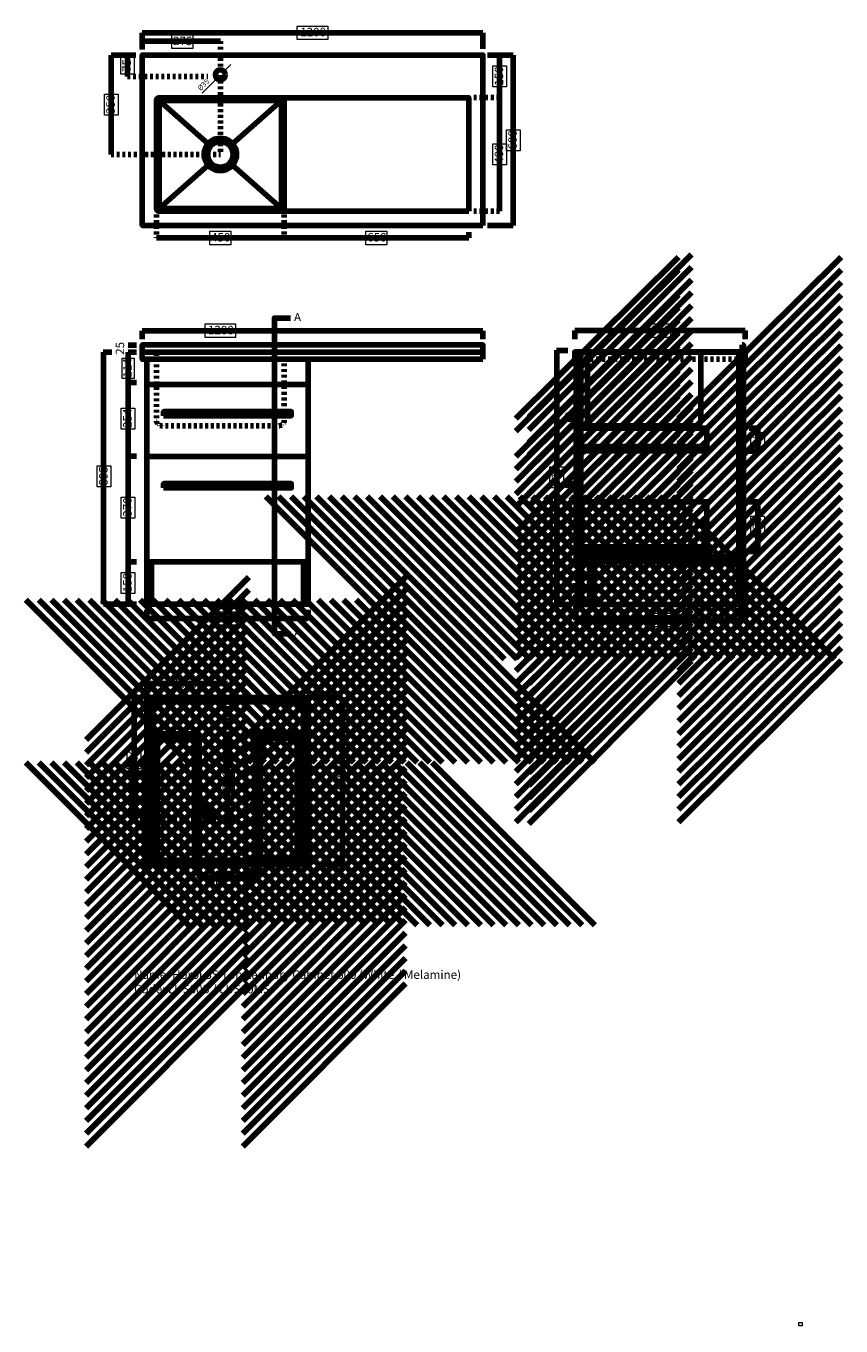
# Model space of a CAD drawing. Units: inches. Extents: x -1387 to 1484, y -2687 to 1891.
import ezdxf

# ---------------------------------------------------------------- set-up
doc = ezdxf.new("R2010")
doc.units = ezdxf.units.IN
doc.header["$MEASUREMENT"] = 0
for name, pattern in [('AI-Linetype-1', [20, 10, -10]), ('AI-Linetype-10', [20, 10, -10]), ('AI-Linetype-11', [20, 10, -10]), ('AI-Linetype-12', [21.166667, 10.583333, -10.583333]), ('AI-Linetype-2', [20, 10, -10]), ('AI-Linetype-3', [20, 10, -10]), ('AI-Linetype-4', [20, 10, -10]), ('AI-Linetype-5', [20, 10, -10]), ('AI-Linetype-6', [20, 10, -10]), ('AI-Linetype-7', [20, 10, -10]), ('AI-Linetype-8', [20, 10, -10]), ('AI-Linetype-9', [20, 10, -10])]:
    doc.linetypes.add(name, pattern=pattern)
doc.layers.add('Layer 1', color=7, linetype='Continuous')
doc.layers.add('Layer 2', color=7, linetype='Continuous')

# ---------------------------------------------------------------- blocks, each defined once
blk = doc.blocks.new('block 4')
at = {"layer": 'Layer 2', "color": 179, "lineweight": 211, "true_color": 0x231f20}
blk.add_lwpolyline([(-977.5, 742.8), (-977.5, 767.8), (222.5, 767.8), (222.5, 742.8), (-977.5, 742.8)], dxfattribs=at)
blk = doc.blocks.new('block 3')
at = {"layer": 'Layer 2', "lineweight": 0}
blk.add_lwpolyline([(-648.9, 793.8), (-756.1, 793.8), (-756.1, 841.7), (-648.9, 841.7), (-648.9, 793.8)], dxfattribs=at)
at = {"layer": 'Layer 2', "color": 179, "lineweight": 100, "true_color": 0x231f20}
blk.add_lwpolyline([(-977.5, 817.8), (222.5, 817.8)], dxfattribs=at)
at = {"layer": 'Layer 2', "color": 179, "lineweight": 211, "true_color": 0x231f20}
blk.add_lwpolyline([(222.5, 717.8), (-977.5, 717.8), (-977.5, 742.8), (222.5, 742.8), (222.5, 717.8)], dxfattribs=at)
at = {"layer": 'Layer 2', "color": 179, "linetype": 'AI-Linetype-1', "lineweight": 100, "true_color": 0x231f20}
blk.add_open_spline([(-477.5, 742.8), (-477.5, 742.8), (-477.5, 499.9), (-477.5, 499.9), (-477.5, 490.4), (-487.6, 482.8), (-500, 482.8), (-500, 482.8), (-905, 482.8), (-905, 482.8), (-917.5, 482.8), (-927.5, 490.4), (-927.5, 499.9), (-927.5, 499.9), (-927.5, 742.8), (-927.5, 742.8)], degree=3, knots=[0, 0, 0, 0, 1, 1, 1, 2, 2, 2, 3, 3, 3, 4, 4, 4, 5, 5, 5, 5], dxfattribs=at)
at = {"layer": 'Layer 2'}
blk.add_blockref('block 4', (0, 0), dxfattribs=at)
at = {"layer": 'Layer 2', "color": 179, "true_color": 0x231f20, "insert": (-745.9, 805.3), "char_height": 29.972, "attachment_point": 7}
blk.add_mtext('\\fMyriad Pro|b0|i0|c0|p34;\\W1;1200', dxfattribs=at)
blk = doc.blocks.new('block 2')
at = {"layer": 'Layer 2', "color": 179, "lineweight": 100, "true_color": 0x231f20}
blk.add_lwpolyline([(-977.5, 817.8), (-977.5, 787.8)], dxfattribs=at)
at = {"layer": 'Layer 2'}
blk.add_blockref('block 3', (0, 0), dxfattribs=at)
blk = doc.blocks.new('block 6')
at = {"layer": 'Layer 1', "color": 179, "lineweight": 100, "true_color": 0x231f20}
for points in [[(-363.9, -471.9), (-271.6, -471.9)], [(-272.3, -1062.1), (-272.3, -969.6), (-272.3, -705), (-272.3, -559.5), (-272.3, -559.8), (-272.3, -472.6)], [(-333.5, -1062.1), (-271.6, -1062.1)]]:
    blk.add_lwpolyline(points, dxfattribs=at)
at = {"layer": 'Layer 1', "lineweight": 0}
blk.add_lwpolyline([(-248.3, -721.3), (-248.3, -795.4), (-296.2, -795.4), (-296.2, -721.3), (-248.3, -721.3)], dxfattribs=at)
at = {"layer": 'Layer 1', "color": 179, "true_color": 0x231f20, "insert": (-259.8, -791), "char_height": 29.972, "attachment_point": 7, "rotation": 90}
blk.add_mtext('\\fMyriad Pro|b0|i0|c0|p34;\\W1;589', dxfattribs=at)
blk = doc.blocks.new('block 8')
at = {"layer": 'Layer 1', "lineweight": 0}
blk.add_lwpolyline([(-640.5, -1133.1), (-714.6, -1133.1), (-714.6, -1085.2), (-640.5, -1085.2), (-640.5, -1133.1)], dxfattribs=at)
at = {"layer": 'Layer 1', "color": 179, "true_color": 0x231f20, "insert": (-710.1, -1121.5), "char_height": 29.972, "attachment_point": 7}
blk.add_mtext('\\fMyriad Pro|b0|i0|c0|p34;\\W1;200', dxfattribs=at)
blk = doc.blocks.new('block 7')
at = {"layer": 'Layer 1', "color": 179, "lineweight": 100, "true_color": 0x231f20}
for points in [[(-777.5, -1082.1), (-777.5, -1109.1)], [(-577.5, -1082.1), (-577.5, -1109.1)], [(-777.5, -1109.1), (-577.5, -1109.1)]]:
    blk.add_lwpolyline(points, dxfattribs=at)
at = {"layer": 'Layer 1'}
blk.add_blockref('block 8', (0, 0), dxfattribs=at)
blk = doc.blocks.new('block 9')
at = {"layer": 'Layer 1', "color": 179, "lineweight": 211, "true_color": 0x231f20}
for points in [[(-777.5, -1046.1), (-793.5, -1046.1), (-793.5, -618.1), (-777.5, -618.1), (-777.5, -1046.1)], [(-561.5, -1046.1), (-577.5, -1046.1), (-577.5, -618.1), (-561.5, -618.1), (-561.5, -1046.1)]]:
    blk.add_lwpolyline(points, dxfattribs=at)
blk = doc.blocks.new('block 12')
at = {"layer": 'Layer 1', "color": 179, "lineweight": 100, "true_color": 0x231f20}
for points in [[(-692.5, -602.4), (-662.5, -602.4)], [(-677.5, -602.1), (-677.5, -902.1)]]:
    blk.add_lwpolyline(points, dxfattribs=at)
blk = doc.blocks.new('block 11')
at = {"layer": 'Layer 1', "lineweight": 0}
blk.add_lwpolyline([(-653.6, -730.6), (-653.6, -804.7), (-701.5, -804.7), (-701.5, -730.6), (-653.6, -730.6)], dxfattribs=at)
at = {"layer": 'Layer 1'}
blk.add_blockref('block 12', (0, 0), dxfattribs=at)
at = {"layer": 'Layer 1', "color": 179, "true_color": 0x231f20, "insert": (-665.1, -800.2), "char_height": 29.972, "attachment_point": 7, "rotation": 90}
blk.add_mtext('\\fMyriad Pro|b0|i0|c0|p34;\\W1;300', dxfattribs=at)
blk = doc.blocks.new('block 10')
at = {"layer": 'Layer 1', "color": 179, "lineweight": 211, "true_color": 0x231f20}
blk.add_open_spline([(-577.5, -802.1), (-577.5, -857.4), (-622.3, -902.1), (-677.5, -902.1), (-732.8, -902.1), (-777.5, -857.4), (-777.5, -802.1)], degree=3, knots=[0, 0, 0, 0, 1, 1, 1, 2, 2, 2, 2], dxfattribs=at)
at = {"layer": 'Layer 1'}
blk.add_blockref('block 11', (0, 0), dxfattribs=at)
blk = doc.blocks.new('block 14')
at = {"layer": 'Layer 1', "color": 179, "lineweight": 211, "true_color": 0x231f20}
for points in [[(-622.9, -622.9), (-49.9, -49.9)], [(-622.9, -667.6), (-49.9, -94.6)], [(-622.9, -712.4), (-49.9, -139.4)], [(-622.9, -757.1), (-49.9, -184.1)], [(-622.9, -801.8), (-49.9, -228.8)], [(-622.9, -846.6), (-49.9, -273.6)], [(-622.9, -891.3), (-49.9, -318.3)], [(-622.9, -936), (-49.9, -363)], [(-622.9, -980.8), (-49.9, -407.8)], [(-622.9, -1025.5), (-49.9, -452.5)], [(-622.9, -1070.2), (-49.9, -497.2)], [(-622.9, -1115), (-49.9, -542)], [(-622.9, -1159.7), (-49.9, -586.7)], [(-622.9, -1204.4), (-49.9, -631.4)], [(-622.9, -1249.2), (-49.9, -676.2)], [(-622.9, -1293.9), (-49.9, -720.9)], [(-622.9, -1338.6), (-49.9, -765.6)], [(-622.9, -1383.4), (-49.9, -810.4)], [(-622.9, -1428.1), (-49.9, -855.1)], [(-622.9, -1472.8), (-49.9, -899.8)], [(-622.9, -1517.6), (-49.9, -944.6)], [(-622.9, -1562.3), (-49.9, -989.3)], [(-622.9, -1607), (-49.9, -1034)], [(-622.9, -1651.8), (-49.9, -1078.8)], [(-622.9, -1696.5), (-49.9, -1123.5)], [(-622.9, -1741.2), (-49.9, -1168.2)], [(-622.9, -1786), (-49.9, -1213)], [(-622.9, -1830.7), (-49.9, -1257.7)], [(-622.9, -1875.4), (-49.9, -1302.4)], [(-622.9, -1920.2), (-49.9, -1347.2)], [(-622.9, -1964.9), (-49.9, -1391.9)], [(-622.9, -2009.6), (-49.9, -1436.6)], [(-622.9, -2054.4), (-49.9, -1481.4)]]:
    blk.add_lwpolyline(points, dxfattribs=at)
blk = doc.blocks.new('block 13')
at = {"layer": 'Layer 1', "color": 179, "lineweight": 211, "true_color": 0x231f20}
blk.add_lwpolyline([(-393.5, -1046.1), (-409.5, -1046.1), (-409.5, -473.1), (-393.5, -473.1), (-393.5, -1046.1)], dxfattribs=at)
at = {"layer": 'Layer 1'}
blk.add_blockref('block 14', (0, 0), dxfattribs=at)
blk = doc.blocks.new('block 16')
at = {"layer": 'Layer 1', "color": 179, "lineweight": 211, "true_color": 0x231f20}
for points in [[(-814.3, -702.5), (-1387.3, -129.5)], [(-769.5, -702.5), (-1342.5, -129.5)], [(-724.8, -702.5), (-1297.8, -129.5)], [(-680.1, -702.5), (-1253.1, -129.5)], [(-635.3, -702.5), (-1208.3, -129.5)], [(-590.6, -702.5), (-1163.6, -129.5)], [(-545.9, -702.5), (-1118.9, -129.5)], [(-501.1, -702.5), (-1074.1, -129.5)], [(-456.4, -702.5), (-1029.4, -129.5)], [(-411.7, -702.5), (-984.7, -129.5)], [(-366.9, -702.5), (-939.9, -129.5)], [(-322.2, -702.5), (-895.2, -129.5)], [(-277.5, -702.5), (-850.5, -129.5)], [(-232.7, -702.5), (-805.7, -129.5)], [(-188, -702.5), (-761, -129.5)], [(-143.3, -702.5), (-716.3, -129.5)], [(-98.5, -702.5), (-671.5, -129.5)], [(-53.8, -702.5), (-626.8, -129.5)], [(-9.1, -702.5), (-582.1, -129.5)], [(35.7, -702.5), (-537.3, -129.5)], [(80.4, -702.5), (-492.6, -129.5)], [(125.1, -702.5), (-447.9, -129.5)], [(169.9, -702.5), (-403.1, -129.5)], [(214.6, -702.5), (-358.4, -129.5)], [(259.3, -702.5), (-313.7, -129.5)], [(304.1, -702.5), (-268.9, -129.5)], [(348.8, -702.5), (-224.2, -129.5)], [(393.5, -702.5), (-179.5, -129.5)], [(438.3, -702.5), (-134.7, -129.5)], [(483, -702.5), (-90, -129.5)], [(527.7, -702.5), (-45.3, -129.5)], [(572.5, -702.5), (-0.5, -129.5)], [(617.2, -702.5), (44.2, -129.5)]]:
    blk.add_lwpolyline(points, dxfattribs=at)
blk = doc.blocks.new('block 15')
at = {"layer": 'Layer 1', "color": 179, "lineweight": 211, "true_color": 0x231f20}
blk.add_lwpolyline([(-409.5, -473.1), (-409.5, -489.1), (-945.5, -489.1), (-945.5, -473.1), (-409.5, -473.1)], dxfattribs=at)
at = {"layer": 'Layer 1'}
blk.add_blockref('block 16', (0, 0), dxfattribs=at)
blk = doc.blocks.new('block 18')
at = {"layer": 'Layer 1', "color": 179, "lineweight": 211, "true_color": 0x231f20}
for points in [[(-814.3, -1275.5), (-1387.3, -702.5)], [(-769.5, -1275.5), (-1342.5, -702.5)], [(-724.8, -1275.5), (-1297.8, -702.5)], [(-680.1, -1275.5), (-1253.1, -702.5)], [(-635.3, -1275.5), (-1208.3, -702.5)], [(-590.6, -1275.5), (-1163.6, -702.5)], [(-545.9, -1275.5), (-1118.9, -702.5)], [(-501.1, -1275.5), (-1074.1, -702.5)], [(-456.4, -1275.5), (-1029.4, -702.5)], [(-411.7, -1275.5), (-984.7, -702.5)], [(-366.9, -1275.5), (-939.9, -702.5)], [(-322.2, -1275.5), (-895.2, -702.5)], [(-277.5, -1275.5), (-850.5, -702.5)], [(-232.7, -1275.5), (-805.7, -702.5)], [(-188, -1275.5), (-761, -702.5)], [(-143.3, -1275.5), (-716.3, -702.5)], [(-98.5, -1275.5), (-671.5, -702.5)], [(-53.8, -1275.5), (-626.8, -702.5)], [(-9.1, -1275.5), (-582.1, -702.5)], [(35.7, -1275.5), (-537.3, -702.5)], [(80.4, -1275.5), (-492.6, -702.5)], [(125.1, -1275.5), (-447.9, -702.5)], [(169.9, -1275.5), (-403.1, -702.5)], [(214.6, -1275.5), (-358.4, -702.5)], [(259.3, -1275.5), (-313.7, -702.5)], [(304.1, -1275.5), (-268.9, -702.5)], [(348.8, -1275.5), (-224.2, -702.5)], [(393.5, -1275.5), (-179.5, -702.5)], [(438.3, -1275.5), (-134.7, -702.5)], [(483, -1275.5), (-90, -702.5)], [(527.7, -1275.5), (-45.3, -702.5)], [(572.5, -1275.5), (-0.5, -702.5)], [(617.2, -1275.5), (44.2, -702.5)]]:
    blk.add_lwpolyline(points, dxfattribs=at)
blk = doc.blocks.new('block 17')
at = {"layer": 'Layer 1', "color": 179, "lineweight": 211, "true_color": 0x231f20}
blk.add_lwpolyline([(-393.5, -1046.1), (-393.5, -1062.1), (-961.5, -1062.1), (-961.5, -1046.1), (-393.5, -1046.1)], dxfattribs=at)
at = {"layer": 'Layer 1'}
blk.add_blockref('block 18', (0, 0), dxfattribs=at)
blk = doc.blocks.new('block 20')
at = {"layer": 'Layer 1', "color": 179, "lineweight": 211, "true_color": 0x231f20}
for points in [[(-1174.9, -622.9), (-601.9, -49.9)], [(-1174.9, -667.6), (-601.9, -94.6)], [(-1174.9, -712.4), (-601.9, -139.4)], [(-1174.9, -757.1), (-601.9, -184.1)], [(-1174.9, -801.8), (-601.9, -228.8)], [(-1174.9, -846.6), (-601.9, -273.6)], [(-1174.9, -891.3), (-601.9, -318.3)], [(-1174.9, -936), (-601.9, -363)], [(-1174.9, -980.8), (-601.9, -407.8)], [(-1174.9, -1025.5), (-601.9, -452.5)], [(-1174.9, -1070.2), (-601.9, -497.2)], [(-1174.9, -1115), (-601.9, -542)], [(-1174.9, -1159.7), (-601.9, -586.7)], [(-1174.9, -1204.4), (-601.9, -631.4)], [(-1174.9, -1249.2), (-601.9, -676.2)], [(-1174.9, -1293.9), (-601.9, -720.9)], [(-1174.9, -1338.6), (-601.9, -765.6)], [(-1174.9, -1383.4), (-601.9, -810.4)], [(-1174.9, -1428.1), (-601.9, -855.1)], [(-1174.9, -1472.8), (-601.9, -899.8)], [(-1174.9, -1517.6), (-601.9, -944.6)], [(-1174.9, -1562.3), (-601.9, -989.3)], [(-1174.9, -1607), (-601.9, -1034)], [(-1174.9, -1651.8), (-601.9, -1078.8)], [(-1174.9, -1696.5), (-601.9, -1123.5)], [(-1174.9, -1741.2), (-601.9, -1168.2)], [(-1174.9, -1786), (-601.9, -1213)], [(-1174.9, -1830.7), (-601.9, -1257.7)], [(-1174.9, -1875.4), (-601.9, -1302.4)], [(-1174.9, -1920.2), (-601.9, -1347.2)], [(-1174.9, -1964.9), (-601.9, -1391.9)], [(-1174.9, -2009.6), (-601.9, -1436.6)], [(-1174.9, -2054.4), (-601.9, -1481.4)]]:
    blk.add_lwpolyline(points, dxfattribs=at)
blk = doc.blocks.new('block 19')
at = {"layer": 'Layer 1', "color": 179, "lineweight": 211, "true_color": 0x231f20}
blk.add_lwpolyline([(-945.5, -1046.1), (-961.5, -1046.1), (-961.5, -473.1), (-945.5, -473.1), (-945.5, -1046.1)], dxfattribs=at)
at = {"layer": 'Layer 1'}
blk.add_blockref('block 20', (0, 0), dxfattribs=at)
blk = doc.blocks.new('block 5')
at = {"layer": 'Layer 1', "lineweight": 0}
for points in [[(-781.4, -450.7), (-855.5, -450.7), (-855.5, -402.9), (-781.4, -402.9), (-781.4, -450.7)], [(-982.6, -651.1), (-982.6, -725.2), (-1030.5, -725.2), (-1030.5, -651.1), (-982.6, -651.1)]]:
    blk.add_lwpolyline(points, dxfattribs=at)
at = {"layer": 'Layer 1', "color": 179, "lineweight": 100, "true_color": 0x231f20}
for points in [[(-961.5, -424.7), (-961.5, -454.7)], [(-677.5, -424.7), (-961.5, -424.7)], [(-1005.9, -473.1), (-975.9, -473.1)], [(-1005.9, -903.1), (-1005.9, -473.1)], [(-333.5, -1062.1), (-363.5, -1062.1)]]:
    blk.add_lwpolyline(points, dxfattribs=at)
at = {"layer": 'Layer 1', "color": 179, "linetype": 'AI-Linetype-3', "lineweight": 100, "true_color": 0x231f20}
blk.add_lwpolyline([(-677.5, -424.7), (-677.5, -572.4)], dxfattribs=at)
at = {"layer": 'Layer 1', "color": 179, "lineweight": 211, "true_color": 0x231f20}
for points in [[(-777.5, -618.1), (-939.5, -618.1), (-939.5, -602.1), (-777.5, -602.1), (-777.5, -618.1)], [(-923.5, -1046.1), (-939.5, -1046.1), (-939.5, -618.1), (-923.5, -618.1), (-923.5, -1046.1)], [(-415.5, -618.1), (-577.5, -618.1), (-577.5, -602.1), (-415.5, -602.1), (-415.5, -618.1)], [(-415.5, -1046.1), (-431.5, -1046.1), (-431.5, -618.1), (-415.5, -618.1), (-415.5, -1046.1)], [(-393.5, -1062.1), (-961.5, -1062.1), (-961.5, -1046.1), (-393.5, -1046.1), (-393.5, -1062.1)]]:
    blk.add_lwpolyline(points, dxfattribs=at)
at = {"layer": 'Layer 1', "color": 179, "linetype": 'AI-Linetype-2', "lineweight": 100, "true_color": 0x231f20}
blk.add_lwpolyline([(-1005.9, -903.1), (-718.8, -903.1)], dxfattribs=at)
at = {"layer": 'Layer 1'}
for name in ['block 19', 'block 13', 'block 15', 'block 6', 'block 9', 'block 10', 'block 17', 'block 7']:
    blk.add_blockref(name, (0, 0), dxfattribs=at)
at = {"layer": 'Layer 1', "color": 179, "true_color": 0x231f20, "insert": (-851, -439.2), "char_height": 29.972, "attachment_point": 7}
blk.add_mtext('\\fMyriad Pro|b0|i0|c0|p34;\\W1;265', dxfattribs=at)
at = {"layer": 'Layer 1', "color": 179, "true_color": 0x231f20, "insert": (-994.1, -720.7), "char_height": 29.972, "attachment_point": 7, "rotation": 90}
blk.add_mtext('\\fMyriad Pro|b0|i0|c0|p34;\\W1;430', dxfattribs=at)
blk = doc.blocks.new('block 22')
at = {"layer": 'Layer 1', "color": 179, "lineweight": 211, "true_color": 0x231f20}
for points, knots in [([(-652.2, 1465.6), (-647.9, 1457.6), (-645.5, 1448.4), (-645.5, 1438.7), (-645.5, 1420.8), (-653.8, 1404.7), (-666.8, 1394.3), (-676.6, 1386.4), (-689, 1381.7), (-702.5, 1381.7), (-716, 1381.7), (-728.4, 1386.4), (-738.2, 1394.3), (-751.2, 1404.7), (-759.5, 1420.8), (-759.5, 1438.7), (-759.5, 1448.4), (-757.1, 1457.6), (-752.8, 1465.6), (-743.2, 1483.5), (-724.3, 1495.7), (-702.5, 1495.7), (-680.7, 1495.7), (-661.8, 1483.5), (-652.2, 1465.6)], [0, 0, 0, 0, 1, 1, 1, 2, 2, 2, 3, 3, 3, 4, 4, 4, 5, 5, 5, 6, 6, 6, 7, 7, 7, 8, 8, 8, 8]), ([(-657.5, 1438.7), (-657.5, 1413.9), (-677.7, 1393.7), (-702.5, 1393.7), (-727.4, 1393.7), (-747.5, 1413.9), (-747.5, 1438.7), (-747.5, 1463.6), (-727.4, 1483.7), (-702.5, 1483.7), (-677.7, 1483.7), (-657.5, 1463.6), (-657.5, 1438.7)], [0, 0, 0, 0, 1, 1, 1, 2, 2, 2, 3, 3, 3, 4, 4, 4, 4])]:
    blk.add_open_spline(points, degree=3, knots=knots, dxfattribs=at)
blk = doc.blocks.new('block 23')
at = {"layer": 'Layer 1', "color": 179, "lineweight": 100, "true_color": 0x231f20}
blk.add_lwpolyline([(-1029.8, 1713.7), (-1029.8, 1788.7)], dxfattribs=at)
at = {"layer": 'Layer 1', "lineweight": 0}
blk.add_lwpolyline([(-1005.9, 1780.8), (-1005.9, 1721.6), (-1053.7, 1721.6), (-1053.7, 1780.8), (-1005.9, 1780.8)], dxfattribs=at)
at = {"layer": 'Layer 1', "color": 179, "true_color": 0x231f20, "insert": (-1017.4, 1729.5), "char_height": 29.972, "attachment_point": 7, "rotation": 90}
blk.add_mtext('\\fMyriad Pro|b0|i0|c0|p34;\\W1;75', dxfattribs=at)
blk = doc.blocks.new('block 24')
at = {"layer": 'Layer 1', "color": 179, "lineweight": 25, "true_color": 0x231f20}
for points in [[(-690.2, 1731.1), (-665.4, 1755.8)], [(-766.5, 1654.8), (-714.9, 1706.3)]]:
    blk.add_lwpolyline(points, dxfattribs=at)
at = {"layer": 'Layer 1', "color": 179, "true_color": 0x231f20, "insert": (-772, 1662), "char_height": 17.986, "attachment_point": 7, "rotation": 45.0004}
blk.add_mtext('\\fMyriad Pro|b0|i0|c0|p34;\\W0.999998;Ø35', dxfattribs=at)
blk = doc.blocks.new('block 25')
at = {"layer": 'Layer 1', "lineweight": 0}
blk.add_lwpolyline([(-323.6, 1843.3), (-431.6, 1843.3), (-431.6, 1891.1), (-323.6, 1891.1), (-323.6, 1843.3)], dxfattribs=at)
at = {"layer": 'Layer 1', "color": 179, "lineweight": 100, "true_color": 0x231f20}
for points in [[(-977.7, 1867.2), (222.5, 1867.2)], [(222.5, 1867.2), (222.5, 1810.4)]]:
    blk.add_lwpolyline(points, dxfattribs=at)
at = {"layer": 'Layer 1', "color": 179, "true_color": 0x231f20, "insert": (-421, 1854.8), "char_height": 29.972, "attachment_point": 7}
blk.add_mtext('\\fMyriad Pro|b0|i0|c0|p34;\\W1;1200', dxfattribs=at)
blk = doc.blocks.new('block 26')
at = {"layer": 'Layer 1', "color": 179, "linetype": 'AI-Linetype-9', "lineweight": 100, "true_color": 0x231f20}
blk.add_lwpolyline([(-927.7, 1226.9), (-927.7, 1144.8)], dxfattribs=at)
at = {"layer": 'Layer 1', "color": 179, "linetype": 'AI-Linetype-10', "lineweight": 100, "true_color": 0x231f20}
blk.add_lwpolyline([(-477.8, 1226.9), (-477.8, 1144.8)], dxfattribs=at)
at = {"layer": 'Layer 1', "color": 179, "lineweight": 100, "true_color": 0x231f20}
for points in [[(-927.7, 1144.8), (-477.6, 1144.8)], [(-477.6, 1144.8), (172.5, 1144.8)], [(172.5, 1164.8), (172.5, 1144.8)]]:
    blk.add_lwpolyline(points, dxfattribs=at)
at = {"layer": 'Layer 1', "lineweight": 0}
for points in [[(-665.6, 1120.9), (-739.7, 1120.9), (-739.7, 1168.7), (-665.6, 1168.7), (-665.6, 1120.9)], [(-115.5, 1120.9), (-189.6, 1120.9), (-189.6, 1168.7), (-115.5, 1168.7), (-115.5, 1120.9)]]:
    blk.add_lwpolyline(points, dxfattribs=at)
at = {"layer": 'Layer 1', "color": 179, "true_color": 0x231f20, "char_height": 29.972, "attachment_point": 7}
for s, insert in [('\\fMyriad Pro|b0|i0|c0|p34;\\W1;450', (-735.2, 1132.4)), ('\\fMyriad Pro|b0|i0|c0|p34;\\W1;650', (-185.1, 1132.4))]:
    blk.add_mtext(s, dxfattribs=dict(at, insert=insert))
blk = doc.blocks.new('block 27')
at = {"layer": 'Layer 1', "color": 179, "lineweight": 100, "true_color": 0x231f20}
blk.add_lwpolyline([(329.4, 1788.8), (329.4, 1188.7)], dxfattribs=at)
at = {"layer": 'Layer 1', "lineweight": 0}
blk.add_lwpolyline([(353.3, 1525.8), (353.3, 1451.7), (305.4, 1451.7), (305.4, 1525.8), (353.3, 1525.8)], dxfattribs=at)
at = {"layer": 'Layer 1', "color": 179, "true_color": 0x231f20, "insert": (341.8, 1456.2), "char_height": 29.972, "attachment_point": 7, "rotation": 90}
blk.add_mtext('\\fMyriad Pro|b0|i0|c0|p34;\\W1;600', dxfattribs=at)
blk = doc.blocks.new('block 21')
at = {"layer": 'Layer 1', "color": 179, "lineweight": 100, "true_color": 0x231f20}
for points in [[(-977.5, 1867.2), (-977.5, 1808.2)], [(-702.5, 1838.2), (-977.5, 1838.2)], [(-1087.3, 1438.7), (-1087.3, 1788.7)], [(-1086.9, 1788.7), (-999.8, 1788.7)], [(238.4, 1788.8), (329.4, 1788.8)], [(281.5, 1788.8), (281.5, 1638.8)], [(281.5, 1638.8), (281.5, 1238.7)], [(238.4, 1188.7), (329.4, 1188.7)]]:
    blk.add_lwpolyline(points, dxfattribs=at)
at = {"layer": 'Layer 1', "lineweight": 0}
for points in [[(-799.4, 1812.2), (-873.5, 1812.2), (-873.5, 1860), (-799.4, 1860), (-799.4, 1812.2)], [(305.4, 1750.8), (305.4, 1676.7), (257.6, 1676.7), (257.6, 1750.8), (305.4, 1750.8)], [(-1063, 1650.9), (-1063, 1576.8), (-1110.8, 1576.8), (-1110.8, 1650.9), (-1063, 1650.9)], [(305.4, 1475.8), (305.4, 1401.7), (257.6, 1401.7), (257.6, 1475.8), (305.4, 1475.8)]]:
    blk.add_lwpolyline(points, dxfattribs=at)
at = {"layer": 'Layer 1', "color": 179, "linetype": 'AI-Linetype-6', "lineweight": 100, "true_color": 0x231f20}
blk.add_lwpolyline([(-702.5, 1838.2), (-702.5, 1438.7)], dxfattribs=at)
at = {"layer": 'Layer 1', "color": 179, "lineweight": 211, "true_color": 0x231f20}
for points in [[(222.5, 1188.7), (-977.5, 1188.7), (-977.5, 1788.7), (222.5, 1788.7), (222.5, 1188.7)], [(-927.5, 1628.7), (-477.5, 1628.7)], [(-917.5, 1638.7), (-917.5, 1238.7)], [(-917.5, 1628.7), (-745.1, 1476.6)], [(-487.5, 1628.7), (-659.9, 1476.6)], [(172.5, 1238.7), (-487.5, 1238.7), (-487.5, 1638.7), (172.5, 1638.7), (172.5, 1238.7)], [(-487.5, 1638.7), (-487.5, 1238.7)], [(-745.1, 1400.9), (-917.5, 1248.7)], [(-659.9, 1400.9), (-487.5, 1248.7)], [(-927.5, 1248.7), (-477.5, 1248.7)]]:
    blk.add_lwpolyline(points, dxfattribs=at)
at = {"layer": 'Layer 1', "color": 179, "linetype": 'AI-Linetype-4', "lineweight": 100, "true_color": 0x231f20}
blk.add_lwpolyline([(-1030.2, 1713.7), (-746.3, 1713.7)], dxfattribs=at)
at = {"layer": 'Layer 1', "color": 179, "linetype": 'AI-Linetype-8', "lineweight": 100, "true_color": 0x231f20}
blk.add_lwpolyline([(190.4, 1638.8), (281.5, 1638.8)], dxfattribs=at)
at = {"layer": 'Layer 1', "color": 179, "linetype": 'AI-Linetype-5', "lineweight": 100, "true_color": 0x231f20}
blk.add_lwpolyline([(-1087.3, 1438.7), (-702.5, 1438.7)], dxfattribs=at)
at = {"layer": 'Layer 1', "color": 179, "linetype": 'AI-Linetype-7', "lineweight": 100, "true_color": 0x231f20}
blk.add_lwpolyline([(190.4, 1238.7), (281.5, 1238.7)], dxfattribs=at)
at = {"layer": 'Layer 1', "color": 179, "lineweight": 211, "true_color": 0x231f20}
for points, knots in [([(-685, 1719.2), (-685, 1709.5), (-692.8, 1701.7), (-702.5, 1701.7), (-712.2, 1701.7), (-720, 1709.5), (-720, 1719.2), (-720, 1728.8), (-712.2, 1736.7), (-702.5, 1736.7), (-692.8, 1736.7), (-685, 1728.8), (-685, 1719.2)], [0, 0, 0, 0, 1, 1, 1, 2, 2, 2, 3, 3, 3, 4, 4, 4, 4]), ([(-487.5, 1238.7), (-487.5, 1238.7), (-917.5, 1238.7), (-917.5, 1238.7), (-923, 1238.7), (-927.5, 1243.2), (-927.5, 1248.7), (-927.5, 1248.7), (-927.5, 1628.7), (-927.5, 1628.7), (-927.5, 1634.3), (-923, 1638.7), (-917.5, 1638.7), (-917.5, 1638.7), (-487.5, 1638.7), (-487.5, 1638.7), (-482, 1638.7), (-477.5, 1634.3), (-477.5, 1628.7), (-477.5, 1628.7), (-477.5, 1248.7), (-477.5, 1248.7), (-477.5, 1243.2), (-482, 1238.7), (-487.5, 1238.7)], [0, 0, 0, 0, 1, 1, 1, 2, 2, 2, 3, 3, 3, 4, 4, 4, 5, 5, 5, 6, 6, 6, 7, 7, 7, 8, 8, 8, 8])]:
    blk.add_open_spline(points, degree=3, knots=knots, dxfattribs=at)
at = {"layer": 'Layer 1'}
for name in ['block 25', 'block 23', 'block 27', 'block 24', 'block 22', 'block 26']:
    blk.add_blockref(name, (0, 0), dxfattribs=at)
at = {"layer": 'Layer 1', "color": 179, "true_color": 0x231f20, "insert": (-869, 1823.7), "char_height": 29.972, "attachment_point": 7}
blk.add_mtext('\\fMyriad Pro|b0|i0|c0|p34;\\W1;275', dxfattribs=at)
at = {"layer": 'Layer 1', "color": 179, "true_color": 0x231f20, "char_height": 29.972, "attachment_point": 7, "rotation": 90}
for s, insert in [('\\fMyriad Pro|b0|i0|c0|p34;\\W1;150', (293.9, 1681.2)), ('\\fMyriad Pro|b0|i0|c0|p34;\\W1;350', (-1074.5, 1581.2)), ('\\fMyriad Pro|b0|i0|c0|p34;\\W1;400', (293.9, 1406.1))]:
    blk.add_mtext(s, dxfattribs=dict(at, insert=insert))
blk = doc.blocks.new('block 29')
at = {"layer": 'Layer 1', "color": 179, "lineweight": 211, "true_color": 0x231f20}
for points in [[(-393.5, 374.5), (-961.5, 374.5), (-961.5, 628.5), (-393.5, 628.5), (-393.5, 374.5)], [(-902.5, 518.5), (-902.5, 533.5), (-452.5, 533.5), (-452.5, 518.5), (-902.5, 518.5)]]:
    blk.add_lwpolyline(points, dxfattribs=at)
blk = doc.blocks.new('block 30')
at = {"layer": 'Layer 1', "color": 179, "lineweight": 211, "true_color": 0x231f20}
for points in [[(-393.5, 4.5), (-961.5, 4.5), (-961.5, 374.5), (-393.5, 374.5), (-393.5, 4.5)], [(-902.5, 264.5), (-902.5, 279.5), (-452.5, 279.5), (-452.5, 264.5), (-902.5, 264.5)]]:
    blk.add_lwpolyline(points, dxfattribs=at)
blk = doc.blocks.new('block 31')
at = {"layer": 'Layer 1', "color": 179, "lineweight": 100, "true_color": 0x231f20}
for points in [[(-961.5, -165.5), (-961.5, -195.5)], [(-393.5, -165.5), (-393.5, -195.5)], [(-961.5, -195.5), (-393.5, -195.5)]]:
    blk.add_lwpolyline(points, dxfattribs=at)
at = {"layer": 'Layer 1', "lineweight": 0}
blk.add_lwpolyline([(-636.9, -219.5), (-713.2, -219.5), (-713.2, -171.6), (-636.9, -171.6), (-636.9, -219.5)], dxfattribs=at)
at = {"layer": 'Layer 1', "color": 179, "true_color": 0x231f20, "insert": (-707.6, -208), "char_height": 29.972, "attachment_point": 7}
blk.add_mtext('\\fMyriad Pro|b0|i0|c0|p34;\\W1;568', dxfattribs=at)
blk = doc.blocks.new('block 32')
at = {"layer": 'Layer 1', "color": 179, "lineweight": 100, "true_color": 0x231f20}
for points in [[(-1114.8, 742.5), (-1084.8, 742.5)], [(-1027.4, 767.5), (-997.4, 767.5)], [(-1027.4, 742.5), (-997.4, 742.5)]]:
    blk.add_lwpolyline(points, dxfattribs=at)
blk = doc.blocks.new('block 28')
at = {"layer": 'Layer 1', "color": 179, "lineweight": 100, "true_color": 0x231f20}
for points in [[(-1113.8, -145.5), (-1113.8, -6.1), (-1113.8, 392.3), (-1113.8, 611.5), (-1113.8, 611), (-1113.8, 742.5)], [(-1027.4, 628.5), (-1027.4, 742.5)], [(-1027.4, 635.5), (-997.4, 635.5)], [(-1027.4, 374.5), (-1027.4, 628.5)], [(-1027.4, 375.8), (-997.4, 375.8)], [(-1027.4, 4.5), (-1027.4, 374.5)], [(-1027.4, 4.5), (-997.4, 4.5)], [(-1027.4, -145.5), (-1027.4, 4.5)], [(-1113.8, -145.5), (-997.4, -145.5)]]:
    blk.add_lwpolyline(points, dxfattribs=at)
at = {"layer": 'Layer 1', "lineweight": 0}
for points in [[(-1005.9, 721.5), (-1005.9, 649.5), (-1048.9, 649.5), (-1048.9, 721.5), (-1005.9, 721.5)], [(-1003.5, 545.4), (-1003.5, 471.3), (-1051.4, 471.3), (-1051.4, 545.4), (-1003.5, 545.4)], [(-1088.3, 342.3), (-1088.3, 268.2), (-1136.2, 268.2), (-1136.2, 342.3), (-1088.3, 342.3)], [(-1003.5, 232.4), (-1003.5, 158.3), (-1051.4, 158.3), (-1051.4, 232.4), (-1003.5, 232.4)], [(-1003.5, -33.5), (-1003.5, -107.6), (-1051.4, -107.6), (-1051.4, -33.5), (-1003.5, -33.5)]]:
    blk.add_lwpolyline(points, dxfattribs=at)
at = {"layer": 'Layer 1', "color": 179, "lineweight": 211, "true_color": 0x231f20}
for points in [[(-393.5, -145.5), (-961.5, -145.5), (-961.5, 717.8), (-393.5, 717.8), (-393.5, -145.5)], [(-393.5, 628.5), (-961.5, 628.5), (-961.5, 717.8), (-393.5, 717.8), (-393.5, 628.5)], [(-945.5, -145.5), (-961.5, -145.5), (-961.5, 4.5), (-945.5, 4.5), (-945.5, -145.5)], [(-393.5, -145.5), (-409.5, -145.5), (-409.5, 4.5), (-393.5, 4.5), (-393.5, -145.5)]]:
    blk.add_lwpolyline(points, dxfattribs=at)
at = {"layer": 'Layer 1'}
for name in ['block 32', 'block 29', 'block 30', 'block 31']:
    blk.add_blockref(name, (0, 0), dxfattribs=at)
at = {"layer": 'Layer 1', "color": 179, "true_color": 0x231f20, "char_height": 29.972, "attachment_point": 7, "rotation": 90}
for s, insert in [('\\fMyriad Pro|b0|i0|c0|p34;\\W1;25', (-1041.5, 733.2)), ('\\fMyriad Pro|b0|i0|c0|p34;\\W1;114', (-1015, 652.9)), ('\\fMyriad Pro|b0|i0|c0|p34;\\W1;254', (-1015, 475.8)), ('\\fMyriad Pro|b0|i0|c0|p34;\\W1;895', (-1099.8, 272.6)), ('\\fMyriad Pro|b0|i0|c0|p34;\\W1;370', (-1015, 162.8)), ('\\fMyriad Pro|b0|i0|c0|p34;\\W1;150', (-1015, -103.1))]:
    blk.add_mtext(s, dxfattribs=dict(at, insert=insert))
blk = doc.blocks.new('block 35')
at = {"layer": 'Layer 1', "lineweight": 0}
blk.add_lwpolyline([(891, -224.9), (816.9, -224.9), (816.9, -177), (891, -177), (891, -224.9)], dxfattribs=at)
at = {"layer": 'Layer 1', "color": 179, "lineweight": 100, "true_color": 0x231f20}
for points in [[(1140.4, -165.9), (1140.4, -201.6)], [(1139.8, -201), (550.2, -201)]]:
    blk.add_lwpolyline(points, dxfattribs=at)
at = {"layer": 'Layer 1', "color": 179, "true_color": 0x231f20, "insert": (821.4, -213.4), "char_height": 29.972, "attachment_point": 7}
blk.add_mtext('\\fMyriad Pro|b0|i0|c0|p34;\\W1;589', dxfattribs=at)
blk = doc.blocks.new('block 34')
at = {"layer": 'Layer 1', "color": 179, "linetype": 'AI-Linetype-11', "lineweight": 100, "true_color": 0x231f20}
blk.add_lwpolyline([(550.2, -201), (550.2, -27)], dxfattribs=at)
at = {"layer": 'Layer 1'}
blk.add_blockref('block 35', (0, 0), dxfattribs=at)
blk = doc.blocks.new('block 36')
at = {"layer": 'Layer 1', "color": 179, "lineweight": 100, "true_color": 0x231f20}
for points in [[(1160.6, 215.8), (1190.6, 215.8)], [(1190.6, 40.8), (1190.6, 215.8)], [(1160.6, 40.8), (1190.6, 40.8)]]:
    blk.add_lwpolyline(points, dxfattribs=at)
at = {"layer": 'Layer 1', "lineweight": 0}
blk.add_lwpolyline([(1214.5, 165.3), (1214.5, 91.2), (1166.6, 91.2), (1166.6, 165.3), (1214.5, 165.3)], dxfattribs=at)
at = {"layer": 'Layer 1', "color": 179, "true_color": 0x231f20, "insert": (1203, 95.7), "char_height": 29.972, "attachment_point": 7, "rotation": 90}
blk.add_mtext('\\fMyriad Pro|b0|i0|c0|p34;\\W1;170', dxfattribs=at)
blk = doc.blocks.new('block 37')
at = {"layer": 'Layer 1', "color": 179, "lineweight": 211, "true_color": 0x231f20}
for points in [[(1011.6, 40.8), (567.6, 40.8), (567.6, 215.8), (1011.6, 215.8), (1011.6, 40.8)], [(1011.6, 56.8), (567.6, 56.8), (567.6, 40.8), (1011.6, 40.8), (1011.6, 56.8)]]:
    blk.add_lwpolyline(points, dxfattribs=at)
blk = doc.blocks.new('block 40')
at = {"layer": 'Layer 1', "color": 179, "lineweight": 100, "true_color": 0x231f20}
for points in [[(1160.6, 475.1), (1190.6, 475.1)], [(1160.6, 394.3), (1190.6, 394.3)]]:
    blk.add_lwpolyline(points, dxfattribs=at)
blk = doc.blocks.new('block 39')
at = {"layer": 'Layer 1', "lineweight": 0}
blk.add_lwpolyline([(1214.5, 459.7), (1214.5, 409.7), (1166.6, 409.7), (1166.6, 459.7), (1214.5, 459.7)], dxfattribs=at)
at = {"layer": 'Layer 1', "color": 179, "lineweight": 100, "true_color": 0x231f20}
blk.add_lwpolyline([(1190.6, 394.7), (1190.6, 474.7)], dxfattribs=at)
at = {"layer": 'Layer 1'}
blk.add_blockref('block 40', (0, 0), dxfattribs=at)
at = {"layer": 'Layer 1', "color": 179, "true_color": 0x231f20, "insert": (1203, 413), "char_height": 29.972, "attachment_point": 7, "rotation": 90}
blk.add_mtext('\\fMyriad Pro|b0|i0|c0|p34;\\W1;80', dxfattribs=at)
blk = doc.blocks.new('block 41')
at = {"layer": 'Layer 1', "color": 179, "lineweight": 211, "true_color": 0x231f20}
for points in [[(1011.6, 394.7), (567.6, 394.7), (567.6, 474.7), (1011.6, 474.7), (1011.6, 394.7)], [(1011.6, 410.7), (567.6, 410.7), (567.6, 394.7), (1011.6, 394.7), (1011.6, 410.7)]]:
    blk.add_lwpolyline(points, dxfattribs=at)
blk = doc.blocks.new('block 38')
at = {"layer": 'Layer 1'}
for name in ['block 41', 'block 39']:
    blk.add_blockref(name, (0, 0), dxfattribs=at)
blk = doc.blocks.new('block 43')
at = {"layer": 'Layer 1', "color": 179, "lineweight": 106, "true_color": 0x231f20}
for points in [[(911.1, 508.5), (1484.1, 1077.3)], [(911.1, 464.1), (1484.1, 1032.9)], [(911.1, 419.7), (1484.1, 988.5)], [(911.1, 375.3), (1484.1, 944)], [(911.1, 330.9), (1484.1, 899.6)], [(911.1, 286.5), (1484.1, 855.2)], [(911.1, 242.1), (1484.1, 810.8)], [(911.1, 197.7), (1484.1, 766.4)], [(911.1, 153.3), (1484.1, 722)], [(911.1, 108.9), (1484.1, 677.6)], [(911.1, 64.5), (1484.1, 633.2)], [(911.1, 20.1), (1484.1, 588.8)], [(911.1, -24.3), (1484.1, 544.4)], [(911.1, -68.7), (1484.1, 500)], [(911.1, -113.1), (1484.1, 455.6)], [(911.1, -157.5), (1484.1, 411.2)], [(911.1, -201.9), (1484.1, 366.8)], [(911.1, -246.3), (1484.1, 322.4)], [(911.1, -290.7), (1484.1, 278)], [(911.1, -335.1), (1484.1, 233.6)], [(911.1, -379.5), (1484.1, 189.2)], [(911.1, -423.9), (1484.1, 144.8)], [(911.1, -468.3), (1484.1, 100.4)], [(911.1, -512.7), (1484.1, 56)], [(911.1, -557.1), (1484.1, 11.6)], [(911.1, -601.5), (1484.1, -32.8)], [(911.1, -645.9), (1484.1, -77.2)], [(911.1, -690.3), (1484.1, -121.6)], [(911.1, -734.7), (1484.1, -166)], [(911.1, -779.1), (1484.1, -210.4)], [(911.1, -823.5), (1484.1, -254.8)], [(911.1, -868), (1484.1, -299.2)], [(911.1, -912.4), (1484.1, -343.6)]]:
    blk.add_lwpolyline(points, dxfattribs=at)
blk = doc.blocks.new('block 42')
at = {"layer": 'Layer 1', "color": 179, "lineweight": 211, "true_color": 0x231f20}
blk.add_lwpolyline([(1140.4, -145.9), (1124.4, -145.9), (1124.4, 742.5), (1140.4, 742.5), (1140.4, -145.9)], dxfattribs=at)
at = {"layer": 'Layer 1'}
blk.add_blockref('block 43', (0, 0), dxfattribs=at)
blk = doc.blocks.new('block 45')
at = {"layer": 'Layer 1', "color": 179, "lineweight": 106, "true_color": 0x231f20}
for points in [[(338.1, 508.5), (911.1, 1077.3)], [(338.1, 464.1), (911.1, 1032.9)], [(338.1, 375.3), (911.1, 944)], [(338.1, 330.9), (911.1, 899.6)], [(338.1, 286.5), (911.1, 855.2)], [(338.1, 242.1), (911.1, 810.8)], [(338.1, 197.7), (911.1, 766.4)], [(338.1, 108.9), (911.1, 677.6)], [(338.1, 64.5), (911.1, 633.2)], [(338.1, 20.1), (911.1, 588.8)], [(338.1, -24.3), (911.1, 544.4)], [(338.1, -68.7), (911.1, 500)], [(338.1, -113.1), (911.1, 455.6)], [(338.1, -157.5), (911.1, 411.2)], [(338.1, -201.9), (911.1, 366.8)], [(338.1, -246.3), (911.1, 322.4)], [(338.1, -290.7), (911.1, 278)], [(338.1, -335.1), (911.1, 233.6)], [(338.1, -379.5), (911.1, 189.2)], [(338.1, -423.9), (911.1, 144.8)], [(338.1, -468.3), (911.1, 100.4)], [(338.1, -512.7), (911.1, 56)], [(338.1, -557.1), (911.1, 11.6)], [(338.1, -601.5), (911.1, -32.8)], [(338.1, -645.9), (911.1, -77.2)], [(338.1, -690.3), (911.1, -121.6)], [(338.1, -734.7), (911.1, -166)], [(338.1, -779.1), (911.1, -210.4)], [(338.1, -823.5), (911.1, -254.8)], [(338.1, -868), (911.1, -299.2)], [(338.1, -912.4), (911.1, -343.6)]]:
    blk.add_lwpolyline(points, dxfattribs=at)
blk = doc.blocks.new('block 44')
at = {"layer": 'Layer 1', "color": 179, "lineweight": 211, "true_color": 0x231f20}
blk.add_lwpolyline([(567.4, 4.5), (551.4, 4.5), (551.4, 742.5), (567.4, 742.5), (567.4, 4.5)], dxfattribs=at)
at = {"layer": 'Layer 1'}
blk.add_blockref('block 45', (0, 0), dxfattribs=at)
blk = doc.blocks.new('block 47')
at = {"layer": 'Layer 1', "color": 179, "lineweight": 106, "true_color": 0x231f20}
for points in [[(-542.6, 234.6), (30.4, -338.4)], [(-497.9, 234.6), (75.1, -338.4)], [(-453.1, 234.6), (119.9, -338.4)], [(-408.4, 234.6), (164.6, -338.4)], [(-363.7, 234.6), (209.3, -338.4)], [(-318.9, 234.6), (254.1, -338.4)], [(-274.2, 234.6), (298.8, -338.4)], [(-229.5, 234.6), (343.5, -338.4)], [(-184.7, 234.6), (388.3, -338.4)], [(-140, 234.6), (433, -338.4)], [(-95.3, 234.6), (477.7, -338.4)], [(-50.5, 234.6), (522.5, -338.4)], [(-5.8, 234.6), (567.2, -338.4)], [(38.9, 234.6), (611.9, -338.4)], [(83.7, 234.6), (656.7, -338.4)], [(128.4, 234.6), (701.4, -338.4)], [(173.1, 234.6), (746.1, -338.4)], [(217.9, 234.6), (790.9, -338.4)], [(262.6, 234.6), (835.6, -338.4)], [(307.3, 234.6), (880.3, -338.4)], [(352.1, 234.6), (925.1, -338.4)], [(396.8, 234.6), (969.8, -338.4)], [(441.5, 234.6), (1014.5, -338.4)], [(486.3, 234.6), (1059.3, -338.4)], [(531, 234.6), (1104, -338.4)], [(575.7, 234.6), (1148.7, -338.4)], [(620.5, 234.6), (1193.5, -338.4)], [(665.2, 234.6), (1238.2, -338.4)], [(709.9, 234.6), (1282.9, -338.4)], [(754.6, 234.6), (1327.6, -338.4)], [(799.4, 234.6), (1372.4, -338.4)], [(844.1, 234.6), (1417.1, -338.4)], [(888.8, 234.6), (1461.8, -338.4)]]:
    blk.add_lwpolyline(points, dxfattribs=at)
blk = doc.blocks.new('block 46')
at = {"layer": 'Layer 1', "color": 179, "lineweight": 211, "true_color": 0x231f20}
blk.add_lwpolyline([(567.6, 5.2), (567.6, 21.2), (1124.6, 21.2), (1124.6, 5.2), (567.6, 5.2)], dxfattribs=at)
at = {"layer": 'Layer 1'}
blk.add_blockref('block 47', (0, 0), dxfattribs=at)
blk = doc.blocks.new('block 49')
at = {"layer": 'Layer 1', "color": 179, "lineweight": 106, "true_color": 0x231f20}
for points in [[(384.2, 513.4), (957.2, 1086.4)], [(384.2, 468.6), (957.2, 1041.6)], [(384.2, 423.9), (957.2, 996.9)], [(384.2, 379.2), (957.2, 952.2)], [(384.2, 334.4), (957.2, 907.4)], [(384.2, 289.7), (957.2, 862.7)], [(384.2, 245), (957.2, 818)], [(384.2, 200.2), (957.2, 773.2)], [(384.2, 155.5), (957.2, 728.5)], [(384.2, 110.8), (957.2, 683.8)], [(384.2, 66), (957.2, 639)], [(384.2, 21.3), (957.2, 594.3)], [(384.2, -23.4), (957.2, 549.6)], [(384.2, -68.1), (957.2, 504.9)], [(384.2, -112.9), (957.2, 460.1)], [(384.2, -157.6), (957.2, 415.4)], [(384.2, -202.3), (957.2, 370.7)], [(384.2, -247.1), (957.2, 325.9)], [(384.2, -291.8), (957.2, 281.2)], [(384.2, -336.5), (957.2, 236.5)], [(384.2, -381.3), (957.2, 191.7)], [(384.2, -426), (957.2, 147)], [(384.2, -470.7), (957.2, 102.3)], [(384.2, -515.5), (957.2, 57.5)], [(384.2, -560.2), (957.2, 12.8)], [(384.2, -604.9), (957.2, -31.9)], [(384.2, -649.7), (957.2, -76.7)], [(384.2, -694.4), (957.2, -121.4)], [(384.2, -739.1), (957.2, -166.1)], [(384.2, -783.9), (957.2, -210.9)], [(384.2, -828.6), (957.2, -255.6)], [(384.2, -873.3), (957.2, -300.3)], [(384.2, -918.1), (957.2, -345.1)]]:
    blk.add_lwpolyline(points, dxfattribs=at)
blk = doc.blocks.new('block 48')
at = {"layer": 'Layer 1', "color": 179, "lineweight": 211, "true_color": 0x231f20}
blk.add_lwpolyline([(613.6, -145.9), (597.6, -145.9), (597.6, 4.1), (613.6, 4.1), (613.6, -145.9)], dxfattribs=at)
at = {"layer": 'Layer 1'}
blk.add_blockref('block 49', (0, 0), dxfattribs=at)
blk = doc.blocks.new('block 50')
at = {"layer": 'Layer 1', "color": 179, "lineweight": 211, "true_color": 0x231f20}
for points in [[(567.4, 374.5), (551.4, 374.5), (551.4, 628.5), (567.4, 628.5), (567.4, 374.5)], [(521.4, 506), (521.4, 521), (551.4, 521), (551.4, 506), (521.4, 506)]]:
    blk.add_lwpolyline(points, dxfattribs=at)
blk = doc.blocks.new('block 51')
at = {"layer": 'Layer 1', "color": 179, "lineweight": 211, "true_color": 0x231f20}
for points in [[(567.4, 4.5), (551.4, 4.5), (551.4, 374.5), (567.4, 374.5), (567.4, 4.5)], [(521.4, 264.5), (521.4, 279.5), (551.4, 279.5), (551.4, 264.5), (521.4, 264.5)]]:
    blk.add_lwpolyline(points, dxfattribs=at)
blk = doc.blocks.new('block 33')
at = {"layer": 'Layer 1', "color": 179, "lineweight": 211, "true_color": 0x231f20}
for points in [[(567.4, 628.5), (551.4, 628.5), (551.4, 742.5), (567.4, 742.5), (567.4, 628.5)], [(1140.4, -145.7), (567.4, -145.7), (567.4, 742.3), (1140.4, 742.3), (1140.4, -145.7)]]:
    blk.add_lwpolyline(points, dxfattribs=at)
at = {"layer": 'Layer 1'}
for name in ['block 44', 'block 48', 'block 42', 'block 50', 'block 38', 'block 51', 'block 46', 'block 37', 'block 36', 'block 34']:
    blk.add_blockref(name, (0, 0), dxfattribs=at)
blk = doc.blocks.new('block 52')
at = {"layer": 'Layer 1', "color": 179, "lineweight": 100, "true_color": 0x231f20}
blk.add_lwpolyline([(-454.8, 862.5), (-512, 862.5), (-512, -249), (-454.8, -249)], dxfattribs=at)
at = {"layer": 'Layer 1', "color": 179, "true_color": 0x231f20, "char_height": 27.867, "attachment_point": 7}
for insert in [(-443, 852.2), (-443, -259.4)]:
    blk.add_mtext('\\fMyriad Pro|b0|i0|c0|p34;\\W1.07552;A', dxfattribs=dict(at, insert=insert))
blk = doc.blocks.new('block 53')
at = {"layer": 'Layer 1', "lineweight": 0}
blk.add_lwpolyline([(883, 794.4), (808.9, 794.4), (808.9, 842.3), (883, 842.3), (883, 794.4)], dxfattribs=at)
at = {"layer": 'Layer 1', "color": 179, "lineweight": 100, "true_color": 0x231f20}
for points in [[(545.9, 818.3), (1145.9, 818.3)], [(545.9, 818.3), (545.9, 788.3)], [(1145.9, 818.3), (1145.9, 788.3)]]:
    blk.add_lwpolyline(points, dxfattribs=at)
at = {"layer": 'Layer 1', "color": 179, "true_color": 0x231f20, "insert": (813.4, 805.9), "char_height": 29.972, "attachment_point": 7}
blk.add_mtext('\\fMyriad Pro|b0|i0|c0|p34;\\W1;600', dxfattribs=at)

msp = doc.modelspace()

# ---------------------------------------------------------------- linework, layer by layer
at = {"layer": 'Layer 1', "color": 179, "lineweight": 100, "true_color": 0x231f20}
for points in [[(481.2, 748.2), (521.4, 748.2)], [(482.7, -145.9), (482.7, -5.4), (482.7, 396.2), (482.7, 617.1), (482.7, 616.6), (482.7, 749.1)], [(481.2, -145.9), (521.4, -145.9)]]:
    msp.add_lwpolyline(points, dxfattribs=at)
at = {"layer": 'Layer 1', "color": 179, "lineweight": 211, "true_color": 0x231f20}
for points in [[(551.4, 718.3), (545.9, 718.3), (545.9, 743.3), (1145.9, 743.3), (1145.9, 718.3), (1140.4, 718.3)], [(1135.4, 768.3), (1140.4, 768.3), (1140.4, 743.3), (1135.4, 743.3), (1135.4, 768.3)]]:
    msp.add_lwpolyline(points, dxfattribs=at)
at = {"layer": 'Layer 1', "color": 179, "linetype": 'AI-Linetype-12', "lineweight": 100, "true_color": 0x231f20}
msp.add_lwpolyline([(1140.4, 718.3), (551.4, 718.3)], dxfattribs=at)
at = {"layer": 'Layer 1', "lineweight": 0}
for points in [[(506.6, 338.6), (506.6, 264.5), (458.8, 264.5), (458.8, 338.6), (506.6, 338.6)], [(1335.5, -2674.9), (1347, -2674.9), (1347, -2687), (1335.5, -2687), (1335.5, -2674.9)]]:
    msp.add_lwpolyline(points, dxfattribs=at)
at = {"layer": 'Layer 1', "color": 179, "lineweight": 211, "true_color": 0x231f20}
msp.add_open_spline([(990.4, 743.3), (990.4, 743.3), (990.4, 500.5), (990.4, 500.5), (990.4, 491), (981.5, 483.3), (970.4, 483.3), (970.4, 483.3), (610.4, 483.3), (610.4, 483.3), (599.4, 483.3), (590.4, 491), (590.4, 500.5), (590.4, 500.5), (590.4, 743.3), (590.4, 743.3)], degree=3, knots=[0, 0, 0, 0, 1, 1, 1, 2, 2, 2, 3, 3, 3, 4, 4, 4, 5, 5, 5, 5], dxfattribs=at)
at = {"layer": 'Layer 2', "color": 179, "lineweight": 100, "true_color": 0x231f20}
msp.add_lwpolyline([(222.5, 817.8), (222.5, 787.8)], dxfattribs=at)

# ---------------------------------------------------------------- block references
at = {"layer": 'Layer 1'}
for name in ['block 21', 'block 33', 'block 52', 'block 53', 'block 28', 'block 5']:
    msp.add_blockref(name, (0, 0), dxfattribs=at)
at = {"layer": 'Layer 2'}
msp.add_blockref('block 2', (0, 0), dxfattribs=at)

# ---------------------------------------------------------------- texts
at = {"layer": 'Layer 1', "color": 179, "true_color": 0x231f20, "insert": (495.1, 269), "char_height": 29.972, "attachment_point": 7, "rotation": 90}
msp.add_mtext('\\fMyriad Pro|b0|i0|c0|p34;\\W1;895', dxfattribs=at)
at = {"layer": 'Layer 1', "color": 179, "true_color": 0x231f20, "char_height": 29.972, "attachment_point": 7}
for s, insert in [('\\fMyriad Pro|b0|i0|c0|p34;\\W1;Name: Horoi SS Top Laundry Cabinet 600 (White / Melamine)', (-1006.4, -1464.6)), ('\\fMyriad Pro|b0|i0|c0|p34;\\W1;Code: LUS60S / LUS60MS', (-1006.4, -1515.4))]:
    msp.add_mtext(s, dxfattribs=dict(at, insert=insert))

doc.saveas('drawing.dxf')
